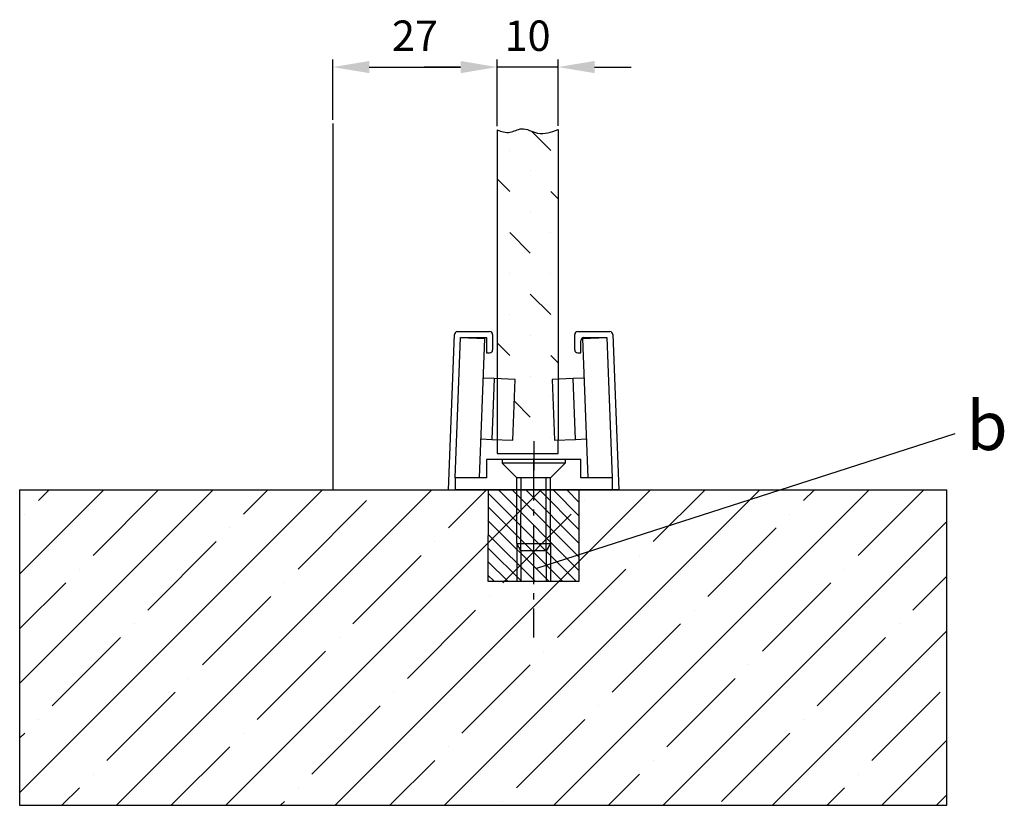
# Model space of a CAD drawing. Units: millimetres. Extents: x -2999 to 5220, y -3022 to 2395.
# Drawn here: x -2805 to -2643, y -3022 to -2893 of the extents above; entities that cross this region are included whole.
import ezdxf

# ---------------------------------------------------------------- set-up
doc = ezdxf.new("R2010")
doc.units = ezdxf.units.MM
doc.linetypes.add('ACAD_ISO02W100', pattern=[15, 12, -3])
doc.linetypes.add('AM_DIN_G_W050', pattern=[13.75, 9.75, -1.5, 1, -1.5])
for name, color, linetype in [('Building-Gebäude', 6, 'Continuous'), ('centerline-Mittellinie', 1, 'AM_DIN_G_W050'), ('dimension-Bemassung', 5, 'Continuous'), ('hatching-Schraffur', 1, 'Continuous'), ('hiddenline-hinterliegendelinie', 1, 'Continuous'), ('hiddenline-Verdeckt', 6, 'ACAD_ISO02W100'), ('outline-Körperkante', 7, 'Continuous'), ('phantom-fiktive Kanten', 1, 'Continuous')]:
    doc.layers.add(name, color=color, linetype=linetype)
doc.layers.add('insert point -Einfügepunkt', color=1, linetype='Continuous', plot=False)
doc.layers.add('invisible-unsichtbar', color=7, linetype='Continuous', plot=False)
doc.dimstyles.new('Details', dxfattribs={"dimtxt": 5, "dimasz": 6, "dimexe": 1.25, "dimexo": 0.625, "dimgap": 2, "dimtad": 1, "dimdec": 1, "dimtxsty": 'Standard', "dimcen": 2.5, "dimadec": 0, "dimazin": 0, "dimtfac": 1, "dimtdec": 1, "dimtmove": 0, "dimatfit": 3, "dimfxl": 1, "dimarcsym": 0})

# ---------------------------------------------------------------- blocks, each defined once
blk = doc.blocks.new('409223_Bodenführung_Rahmenlos')
at = {"layer": 'outline-Körperkante'}
for p, q in [((20.48, -2069), (25.75, -2069)), ((40.25, -2069), (45.52, -2069)), ((19, -2095), (19.98, -2069.48)), ((20.08, -2093), (20.96, -2070)), ((20.96, -2070), (25.25, -2070)), ((20.96, -2070), (24.96, -2070.15)), ((24.08, -2093), (24.96, -2070.15)), ((25.25, -2070), (25.25, -2072.5)), ((26.25, -2069.5), (26.25, -2072)), ((39.75, -2072), (39.75, -2069.5)), ((40.75, -2072.5), (40.75, -2070.5)), ((41.04, -2070.15), (45.04, -2070)), ((41.04, -2070.15), (41.92, -2093)), ((41.25, -2070), (45.04, -2070)), ((45.04, -2070), (45.92, -2093)), ((46.02, -2069.48), (47, -2095)), ((25.25, -2072.5), (25.75, -2072.5)), ((40.25, -2072.5), (40.75, -2072.5)), ((26.5, -2076.72), (24.71, -2076.65)), ((26.5, -2076.72), (26.12, -2086.71)), ((29.97, -2076.85), (26.5, -2076.72)), ((26.5, -2076.72), (26.5, -2076.72)), ((29.58, -2086.84), (29.97, -2076.85)), ((39.5, -2076.72), (36.03, -2076.85)), ((36.03, -2076.85), (36.42, -2086.84)), ((41.29, -2076.65), (39.5, -2076.72)), ((39.5, -2076.72), (39.5, -2076.72)), ((39.88, -2086.71), (39.5, -2076.72)), ((24.33, -2086.64), (26.12, -2086.71)), ((26.12, -2086.71), (29.58, -2086.84)), ((26.12, -2086.71), (26.12, -2086.71)), ((36.42, -2086.84), (39.88, -2086.71)), ((39.88, -2086.71), (41.67, -2086.64)), ((39.88, -2086.71), (39.88, -2086.71)), ((25.25, -2090), (25.25, -2093)), ((40.75, -2090), (25.25, -2090)), ((40.75, -2093), (40.75, -2090)), ((20.08, -2092.98), (20.08, -2095)), ((20.52, -2093), (20.08, -2092.98)), ((25.25, -2093), (20.08, -2093)), ((45.92, -2093), (40.75, -2093)), ((45.92, -2092.98), (45.48, -2093)), ((45.92, -2092.98), (45.92, -2095)), ((19, -2095), (20.08, -2095)), ((47, -2095), (20.08, -2095))]:
    blk.add_line(p, q, dxfattribs=at)
blk.add_lwpolyline([(45.04, -2070), (45.04, -2070), (45.04, -2070), (45.04, -2070), (45.04, -2070), (45.04, -2070), (45.04, -2070), (45.04, -2070), (45.04, -2070), (45.04, -2070), (45.04, -2070), (45.04, -2070), (45.04, -2070), (45.04, -2070), (45.04, -2070), (45.04, -2070), (45.04, -2070), (45.04, -2070), (45.04, -2070)], dxfattribs=at)
blk.add_lwpolyline([(45.04, -2070), (45.04, -2070), (45.04, -2070), (45.04, -2070), (45.04, -2070), (45.04, -2070), (45.04, -2070), (45.04, -2070), (45.04, -2070), (45.04, -2070), (45.04, -2070), (45.04, -2070), (45.04, -2070), (45.04, -2070), (45.04, -2070), (45.04, -2070), (45.04, -2070), (45.04, -2070), (45.04, -2070)], dxfattribs=at)
for centre, start, end in [((20.48, -2069.5), 90, 177.7974), ((25.75, -2069.5), 0, 90), ((40.25, -2069.5), 90, 180), ((45.52, -2069.5), 2.2026, 90), ((41.25, -2070.5), 90, 180), ((25.75, -2072), 270, 0), ((40.25, -2072), 180, 270)]:
    blk.add_arc(centre, 0.5, start, end, dxfattribs=at)
blk = doc.blocks.new('*D27')
at = {"layer": 'Defpoints', "color": 0}
for p in [(13.75, 94.43), (-13.25, 85.15), (13.75, 84.1)]:
    blk.add_point(p, dxfattribs=at)
at = {"layer": 'dimension-Bemassung', "color": 0, "lineweight": -2}
for p, q in [((-13.25, 85.78), (-13.25, 95.68)), ((13.75, 84.73), (13.75, 95.68)), ((-7.25, 94.43), (7.75, 94.43))]:
    blk.add_line(p, q, dxfattribs=at)
at = {"layer": 'dimension-Bemassung', "color": 0}
for points in [[(-7.25, 95.43), (-7.25, 93.43), (-13.25, 94.43)], [(7.75, 95.43), (7.75, 93.43), (13.75, 94.43)]]:
    blk.add_solid(points, dxfattribs=at)
at = {"layer": 'dimension-Bemassung', "color": 0, "insert": (0.25, 98.93), "char_height": 5, "attachment_point": 5}
blk.add_mtext('27', dxfattribs=at)
blk = doc.blocks.new('*D26')
at = {"layer": 'Defpoints', "color": 0}
for p in [(13.75, 94.43), (13.75, 84.18), (23.75, 84.18)]:
    blk.add_point(p, dxfattribs=at)
at = {"layer": 'dimension-Bemassung', "color": 0, "lineweight": -2}
for p, q in [((13.75, 84.8), (13.75, 95.68)), ((23.75, 84.8), (23.75, 95.68)), ((7.75, 94.43), (1.75, 94.43)), ((23.75, 94.43), (13.75, 94.43)), ((29.75, 94.43), (35.75, 94.43))]:
    blk.add_line(p, q, dxfattribs=at)
at = {"layer": 'dimension-Bemassung', "color": 0}
for points in [[(7.75, 95.43), (7.75, 93.43), (13.75, 94.43)], [(29.75, 95.43), (29.75, 93.43), (23.75, 94.43)]]:
    blk.add_solid(points, dxfattribs=at)
at = {"layer": 'dimension-Bemassung', "color": 0, "insert": (18.75, 98.93), "char_height": 5, "attachment_point": 5}
blk.add_mtext('10', dxfattribs=at)
blk = doc.blocks.new('Schraube_5x15_Rahmenlos_Bodenf')
at = {"layer": 'centerline-Mittellinie'}
blk.add_line((6.02, 0), (-26.26, 0), dxfattribs=at)
at = {"layer": 'hiddenline-hinterliegendelinie'}
for p, q in [((0, 2.75), (2.4, 5.15)), ((2.4, -5.15), (2.4, 5.15)), ((3, 5.15), (2.4, 5.15)), ((3, -5.15), (3, 5.15)), ((-12, 2.08), (-10.79, 2.75)), ((-12, 2.08), (0, 2.08)), ((-12, -2.08), (-12, 2.08)), ((-10.79, 2.75), (0, 2.75)), ((0, -2.75), (0, 2.75)), ((-12, -2.08), (0, -2.08)), ((-10.79, -2.75), (-12, -2.08)), ((-10.79, -2.75), (0, -2.75)), ((0, -2.75), (2.4, -5.15)), ((3, -5.15), (2.4, -5.15))]:
    blk.add_line(p, q, dxfattribs=at)
at = {"layer": 'phantom-fiktive Kanten'}
blk.add_line((-10.79, 2.75), (-10.79, -2.75), dxfattribs=at)
blk = doc.blocks.new('SR_RL_Bodenklotz_m_Schraube')
at = {"layer": 'hatching-Schraffur'}
h = blk.add_hatch(dxfattribs=at)
h.set_pattern_fill('ANSI31', color=256, scale=0.5, angle=90, style=0)
h.set_pattern_definition([(135, (-32.9989, 2095), (-1.122532, -1.122532), [])])
h.paths.add_polyline_path([(-7.5, 0), (-7.51, -15), (7.49, -15), (7.5, 0)])
at = {"layer": 'Building-Gebäude'}
blk.add_line((-7.5, 0), (7.5, 0), dxfattribs=at)
at = {"layer": 'phantom-fiktive Kanten'}
for p, q in [((-7.5, 0), (-7.51, -15)), ((7.49, -15), (7.5, 0)), ((-2.75, -8.79), (-2.75, -15)), ((2.75, -8.79), (2.75, -15)), ((-2.09, -10), (-2.09, -15)), ((2.08, -10), (2.08, -15)), ((-7.51, -15), (7.49, -15))]:
    blk.add_line(p, q, dxfattribs=at)
at = {"layer": 'dimension-Bemassung', "rotation": 89.96837313774516}
blk.add_blockref('Schraube_5x15_Rahmenlos_Bodenf', (0, 2), dxfattribs=at)
blk = doc.blocks.new('Detail b_02')
at = {"layer": 'dimension-Bemassung'}
blk.add_line((0.51, -0.36), (69.25, 21.75), dxfattribs=at)
at = {"layer": 'dimension-Bemassung', "insert": (71.14, 27.04), "char_height": 8, "attachment_point": 1}
blk.add_mtext('{\\fArial|b0|i0|c0|p34;b}', dxfattribs=at)
blk = doc.blocks.new('Detail_SR_Rahmenlos_OF_10mm_Boden')
at = {"layer": 'hatching-Schraffur'}
h = blk.add_hatch(dxfattribs=at)
h.set_pattern_fill('MUDST', color=256, scale=0.75, angle=135, style=0)
h.set_pattern_definition([(135, (0, 139.442), (-10.10279, 3.3676), [4.7625, -4.7625, 0, -4.7625, 0, -4.7625])])
edge = h.paths.add_edge_path()
edge.add_line((27, 18.26), (29.97, 18.15))
edge.add_line((29.97, 18.15), (29.58, 8.16))
edge.add_line((29.58, 8.16), (27, 8.26))
edge.add_line((27, 8.26), (27, 6))
edge.add_line((27, 6), (37, 6))
edge.add_line((37, 6), (37, 8.18))
edge.add_line((37, 8.18), (36.42, 8.16))
edge.add_line((36.42, 8.16), (36.03, 18.15))
edge.add_line((36.03, 18.15), (37, 18.19))
edge.add_line((37, 18.19), (37, 18.26))
edge.add_line((37, 18.26), (37, 59.18))
edge.add_spline(control_points=[(37, 59.18), (35.88, 58.76), (33.85, 58.01), (31.23, 59.82), (29.07, 58.38), (27.71, 58.86), (27, 59.1)], knot_values=[0, 0, 0, 0, 3.41215, 6.154413, 8.138105, 10.267383, 10.267383, 10.267383, 10.267383], degree=3, periodic=0)
edge.add_line((27, 59.1), (27, 18.26))
h = blk.add_hatch(dxfattribs=at)
h.set_pattern_fill('ANSI35', color=256, scale=2, style=0)
h.paths.add_polyline_path([(100.86, -51.79), (100.86, 0), (-51.45, 0), (-51.45, -51.79)])
at = {"layer": 'Building-Gebäude'}
blk.add_line((-51.45, 0), (100.86, 0), dxfattribs=at)
at = {"layer": 'centerline-Mittellinie'}
blk.add_line((33, 5), (33, 0), dxfattribs=at)
at = {"layer": 'hiddenline-Verdeckt'}
for p, q in [((27, 18.26), (27, 8.26)), ((37, 18.26), (37, 8.26))]:
    blk.add_line(p, q, dxfattribs=at)
at = {"layer": 'invisible-unsichtbar'}
for p, q in [((-51.45, 0), (-51.45, -51.79)), ((100.86, -51.79), (100.86, 0)), ((-51.45, -51.79), (100.86, -51.79))]:
    blk.add_line(p, q, dxfattribs=at)
at = {"layer": 'outline-Körperkante'}
for p, q in [((27, 59.1), (27, 18.26)), ((37, 59.18), (37, 18.26)), ((27, 8.26), (27, 6)), ((37, 6), (37, 8.26)), ((27, 6), (37, 6))]:
    blk.add_line(p, q, dxfattribs=at)
blk.add_open_spline([(27, 59.1), (27.71, 58.86), (29.07, 58.38), (31.23, 59.82), (33.85, 58.01), (35.88, 58.76), (37, 59.18)], degree=3, knots=[0, 0, 0, 0, 2.129278, 4.112971, 6.855233, 10.267383, 10.267383, 10.267383, 10.267383], dxfattribs=at)
at = {"layer": 'phantom-fiktive Kanten'}
blk.add_line((0, 60.15), (0, 0), dxfattribs=at)
blk.add_blockref('409223_Bodenführung_Rahmenlos', (0, 2095))
at = {"layer": 'centerline-Mittellinie'}
blk.add_blockref('Detail b_02', (32.99, -12.5), dxfattribs=at)
at = {"layer": 'centerline-Mittellinie', "rotation": 359.9998184874493}
blk.add_blockref('SR_RL_Bodenklotz_m_Schraube', (33, 0), dxfattribs=at)
at = {"layer": 'dimension-Bemassung'}
for p1, p2, picture, middle in [((0, 60.15), (27, 59.1), '*D27', (13.5, 73.93)), ((37, 59.18), (27, 59.18), '*D26', (32, 73.93))]:
    dim = blk.add_linear_dim(base=(27, 69.43), p1=p1, p2=p2, dimstyle='Details', dxfattribs=at)
    dim.commit()
    dim.dimension.update_dxf_attribs({"geometry": picture, "text_midpoint": middle, "insert": (13.25, -25)})

msp = doc.modelspace()

# ---------------------------------------------------------------- linework, layer by layer
at = {"layer": 'insert point -Einfügepunkt'}
msp.add_point((-2753.46, -2970.69), dxfattribs=at)

# ---------------------------------------------------------------- block references
msp.add_blockref('Detail_SR_Rahmenlos_OF_10mm_Boden', (-2753.46, -2970.69))

doc.saveas('drawing.dxf')
